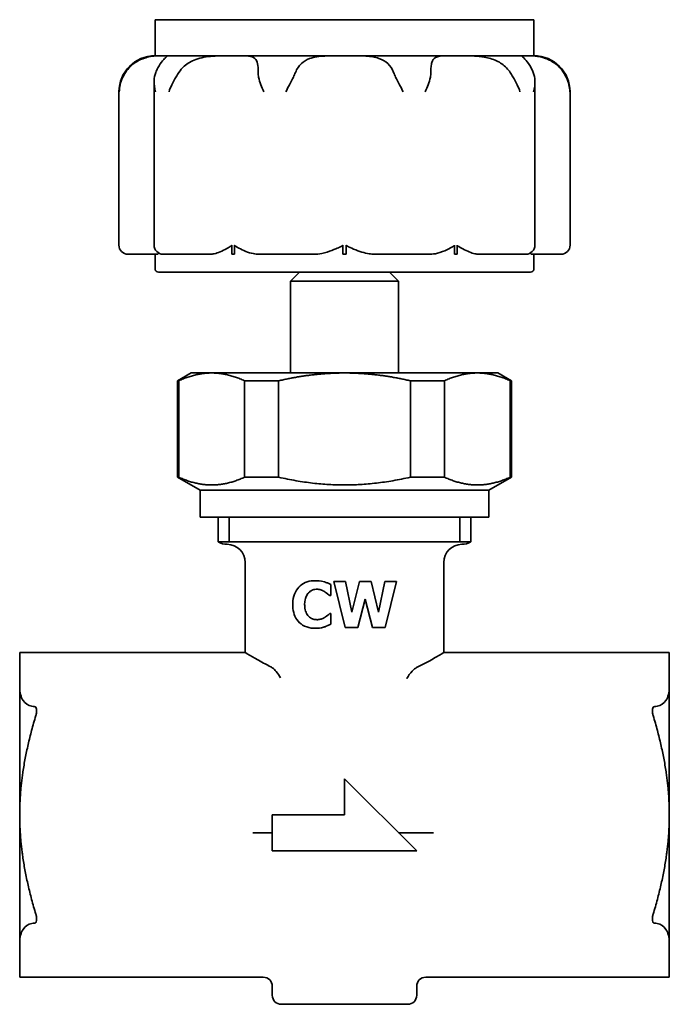
# Model space of a CAD drawing. Units: millimetres. Extents: x 42 to 219, y 27 to 187.
# Drawn here: x 183 to 219, y 76 to 130 of the extents above; entities that cross this region are included whole.
import ezdxf

# ---------------------------------------------------------------- set-up
doc = ezdxf.new("R2010")
doc.units = ezdxf.units.MM
doc.layers.add('Visible (ISO)', color=7, linetype='Continuous', lineweight=35)
doc.layers.add('Visible Narrow (ISO)', color=7, linetype='Continuous', lineweight=35)

msp = doc.modelspace()

# ---------------------------------------------------------------- linework, layer by layer
at = {"layer": 'Visible (ISO)'}
for p, q in [((190.409, 130.375), (211.409, 130.375)), ((190.409, 128.375), (190.409, 130.375)), ((211.409, 128.375), (211.409, 130.375)), ((190.409, 128.375), (190.895, 128.375)), ((190.895, 128.375), (190.951, 128.375)), ((190.951, 128.375), (194.663, 128.375)), ((194.663, 128.375), (194.811, 128.375)), ((194.811, 128.375), (200.817, 128.375)), ((200.817, 128.375), (201, 128.375)), ((201, 128.375), (207.006, 128.375)), ((207.006, 128.375), (207.154, 128.375)), ((207.154, 128.375), (210.866, 128.375)), ((210.866, 128.375), (210.923, 128.375)), ((210.923, 128.375), (211.409, 128.375)), ((190.353, 117.875), (190.353, 126.928)), ((211.464, 117.875), (211.464, 126.928)), ((188.409, 117.875), (188.409, 126.375)), ((213.409, 117.875), (213.409, 126.375)), ((188.924, 117.375), (188.909, 117.375)), ((188.924, 117.375), (190.536, 117.375)), ((190.409, 117.375), (190.409, 116.575)), ((191.573, 117.375), (190.853, 117.375)), ((191.573, 117.375), (193.478, 117.375)), ((194.663, 117.375), (194.663, 117.875)), ((194.811, 117.375), (194.663, 117.375)), ((194.811, 117.875), (194.811, 117.375)), ((196.15, 117.375), (196.623, 117.375)), ((197.787, 117.375), (196.623, 117.375)), ((197.787, 117.375), (199.257, 117.375)), ((200.817, 117.375), (200.817, 117.875)), ((201, 117.375), (200.817, 117.375)), ((201, 117.875), (201, 117.375)), ((202.56, 117.375), (204.03, 117.375)), ((205.194, 117.375), (204.03, 117.375)), ((205.194, 117.375), (205.668, 117.375)), ((207.006, 117.375), (207.006, 117.875)), ((207.154, 117.375), (207.006, 117.375)), ((207.154, 117.875), (207.154, 117.375)), ((208.34, 117.375), (210.245, 117.375)), ((210.964, 117.375), (210.245, 117.375)), ((211.281, 117.375), (212.893, 117.375)), ((211.409, 117.375), (211.409, 116.575)), ((212.909, 117.375), (212.893, 117.375)), ((211.209, 116.375), (190.609, 116.375)), ((198.409, 116.375), (197.909, 115.875)), ((203.409, 116.375), (203.909, 115.875)), ((203.909, 115.875), (197.909, 115.875)), ((197.909, 115.875), (197.909, 110.792)), ((203.909, 115.875), (203.909, 110.792)), ((192.409, 110.792), (191.659, 110.359)), ((191.659, 110.359), (191.723, 110.359)), ((191.659, 105.014), (191.659, 110.359)), ((191.723, 105.014), (191.723, 110.359)), ((193.547, 110.792), (192.409, 110.792)), ((200.909, 110.792), (193.547, 110.792)), ((195.372, 110.359), (197.26, 110.359)), ((195.372, 105.014), (195.372, 110.359)), ((197.26, 105.014), (197.26, 110.359)), ((208.27, 110.792), (200.909, 110.792)), ((204.557, 110.359), (206.446, 110.359)), ((204.557, 105.014), (204.557, 110.359)), ((206.446, 105.014), (206.446, 110.359)), ((209.409, 110.792), (208.27, 110.792)), ((209.409, 110.792), (210.159, 110.359)), ((210.094, 110.359), (210.159, 110.359)), ((210.094, 105.014), (210.094, 110.359)), ((210.159, 105.014), (210.159, 110.359)), ((191.723, 105.014), (191.659, 105.014)), ((192.909, 104.292), (191.659, 105.014)), ((197.26, 105.014), (195.372, 105.014)), ((206.446, 105.014), (204.557, 105.014)), ((208.909, 104.292), (210.159, 105.014)), ((210.159, 105.014), (210.094, 105.014)), ((192.909, 102.792), (192.909, 104.292)), ((192.909, 104.292), (208.909, 104.292)), ((208.909, 102.792), (208.909, 104.292)), ((192.909, 102.792), (208.909, 102.792)), ((193.909, 102.792), (193.909, 101.426)), ((207.909, 102.792), (207.909, 101.426)), ((193.909, 101.426), (207.909, 101.426)), ((193.909, 101.426), (207.909, 101.426)), ((195.409, 95.292), (195.409, 100.292)), ((206.409, 95.292), (206.409, 100.292)), ((200.146, 98.46), (200.146, 99.065)), ((200.311, 99.228), (200.973, 99.228)), ((200.953, 96.688), (200.311, 99.228)), ((200.973, 99.228), (201.323, 97.528)), ((201.323, 97.528), (201.747, 99.228)), ((201.747, 99.228), (202.381, 99.228)), ((202.381, 99.228), (202.785, 97.526)), ((202.785, 97.526), (203.151, 99.228)), ((203.151, 99.228), (203.797, 99.228)), ((203.797, 99.228), (203.155, 96.688)), ((200.146, 98.46), (200.082, 98.46)), ((202.048, 98.259), (201.655, 96.688)), ((202.455, 96.688), (202.048, 98.259)), ((200.088, 97.454), (200.146, 97.454)), ((200.146, 96.857), (200.146, 97.454)), ((201.655, 96.688), (200.953, 96.688)), ((203.155, 96.688), (202.455, 96.688)), ((182.909, 95.292), (182.909, 93.364)), ((195.409, 95.292), (182.909, 95.292)), ((218.909, 95.292), (206.409, 95.292)), ((218.909, 93.364), (218.909, 95.292)), ((182.909, 93.364), (182.909, 86.292)), ((218.909, 86.292), (218.909, 93.364)), ((200.909, 88.292), (200.909, 86.292)), ((204.909, 84.292), (200.909, 88.292)), ((182.909, 86.292), (182.909, 79.221)), ((196.909, 86.292), (196.909, 84.292)), ((200.909, 86.292), (196.909, 86.292)), ((218.909, 79.221), (218.909, 86.292)), ((196.701, 85.292), (195.835, 85.292)), ((196.701, 85.292), (196.909, 85.292)), ((203.909, 85.292), (204.355, 85.292)), ((204.355, 85.292), (205.848, 85.292)), ((196.909, 84.292), (204.909, 84.292)), ((182.909, 79.221), (182.909, 77.292)), ((218.909, 77.292), (218.909, 79.221)), ((196.409, 77.292), (182.909, 77.292)), ((218.909, 77.292), (205.409, 77.292)), ((196.909, 76.292), (196.909, 76.792)), ((204.909, 76.292), (204.909, 76.792)), ((204.409, 75.792), (197.409, 75.792))]:
    msp.add_line(p, q, dxfattribs=at)
for centre, radius, start, end in [((190.409, 126.375), 2, 90, 180), ((211.409, 126.375), 2, 0, 90), ((188.909, 117.875), 0.5, 180, 270), ((190.853, 117.875), 0.5, 180, 270), ((210.964, 117.875), 0.5, 270, 0), ((212.909, 117.875), 0.5, 270, 0), ((190.609, 116.575), 0.2, 180, 270), ((211.209, 116.575), 0.2, 270, 0), ((194.409, 102.292), 1, 240, 270), ((194.409, 100.292), 1, 0, 90), ((207.409, 100.292), 1, 90, 180), ((207.409, 102.292), 1, 270, 300), ((196.409, 76.792), 0.5, 0, 90), ((205.409, 76.792), 0.5, 90, 180), ((197.409, 76.292), 0.5, 180, 270), ((204.409, 76.292), 0.5, 270, 0)]:
    msp.add_arc(centre, radius, start, end, dxfattribs=at)
for points, knots in [([(190.895, 128.375), (190.83, 128.375), (190.749, 128.375), (190.467, 128.369), (190.233, 128.355), (189.762, 128.236), (189.544, 128.148), (189.232, 127.945), (189.129, 127.863), (188.936, 127.673), (188.847, 127.566), (188.769, 127.448)], [0.4574763, 0.4574763, 0.4574763, 0.4574763, 0.5099522, 0.5099522, 0.6136875, 0.6136875, 0.7015464, 0.7015464, 0.7473989, 0.7473989, 0.794194, 0.794194, 0.794194, 0.794194]), ([(190.449, 127.448), (190.485, 127.538), (190.525, 127.623), (190.654, 127.865), (190.745, 127.994), (190.913, 128.197), (190.982, 128.261), (191.094, 128.361), (191.11, 128.371), (191.033, 128.375), (190.998, 128.375), (190.951, 128.375)], [0.114548, 0.114548, 0.114548, 0.114548, 0.1477314, 0.1477314, 0.2172728, 0.2172728, 0.2905221, 0.2905221, 0.3959603, 0.3959603, 0.4408972, 0.4408972, 0.4408972, 0.4408972]), ([(194.663, 128.375), (194.313, 128.375), (193.947, 128.378), (193.274, 128.327), (192.956, 128.276), (192.427, 128.081), (192.213, 127.96), (191.912, 127.693), (191.811, 127.577), (191.727, 127.448)], [0.3400897, 0.3400897, 0.3400897, 0.3400897, 0.4455984, 0.4455984, 0.5460001, 0.5460001, 0.62635, 0.62635, 0.677095, 0.677095, 0.677095, 0.677095]), ([(196.123, 127.448), (196.123, 127.642), (196.115, 127.805), (196.058, 128.066), (196.01, 128.158), (195.851, 128.299), (195.734, 128.335), (195.398, 128.378), (195.142, 128.375), (194.811, 128.375)], [0, 0, 0, 0, 0.070602, 0.070602, 0.1400856, 0.1400856, 0.2208389, 0.2208389, 0.3249591, 0.3249591, 0.3249591, 0.3249591]), ([(200.817, 128.375), (200.451, 128.375), (200.116, 128.377), (199.504, 128.345), (199.219, 128.307), (198.8, 128.154), (198.649, 128.066), (198.379, 127.812), (198.272, 127.645), (198.191, 127.448)], [0.341638, 0.341638, 0.341638, 0.341638, 0.4359174, 0.4359174, 0.5396005, 0.5396005, 0.6123494, 0.6123494, 0.6919283, 0.6919283, 0.6919283, 0.6919283]), ([(203.626, 127.448), (203.547, 127.643), (203.441, 127.807), (203.165, 128.07), (203.003, 128.163), (202.597, 128.303), (202.354, 128.338), (201.773, 128.378), (201.404, 128.375), (201, 128.375)], [0, 0, 0, 0, 0.0711079, 0.0711079, 0.1415624, 0.1415624, 0.2239513, 0.2239513, 0.3261073, 0.3261073, 0.3261073, 0.3261073]), ([(207.006, 128.375), (206.831, 128.375), (206.673, 128.376), (206.28, 128.367), (206.089, 128.349), (205.849, 128.217), (205.785, 128.127), (205.726, 127.927), (205.713, 127.848), (205.697, 127.664), (205.694, 127.561), (205.694, 127.448)], [0.4585062, 0.4585062, 0.4585062, 0.4585062, 0.5210427, 0.5210427, 0.6351964, 0.6351964, 0.7264127, 0.7264127, 0.7740037, 0.7740037, 0.822725, 0.822725, 0.822725, 0.822725]), ([(210.091, 127.448), (210.031, 127.538), (209.964, 127.622), (209.732, 127.864), (209.546, 127.993), (209.119, 128.195), (208.886, 128.259), (208.292, 128.362), (207.922, 128.372), (207.419, 128.375), (207.283, 128.375), (207.154, 128.375)], [0.1145473, 0.1145473, 0.1145473, 0.1145473, 0.1476013, 0.1476013, 0.216853, 0.216853, 0.2896055, 0.2896055, 0.3978975, 0.3978975, 0.4413505, 0.4413505, 0.4413505, 0.4413505]), ([(210.866, 128.375), (210.753, 128.375), (210.717, 128.377), (210.746, 128.335), (210.811, 128.289), (210.986, 128.103), (211.082, 127.985), (211.244, 127.72), (211.31, 127.592), (211.369, 127.448)], [0.3404555, 0.3404555, 0.3404555, 0.3404555, 0.4412849, 0.4412849, 0.5429032, 0.5429032, 0.6280757, 0.6280757, 0.6899409, 0.6899409, 0.6899409, 0.6899409]), ([(213.048, 127.448), (212.92, 127.642), (212.763, 127.806), (212.414, 128.068), (212.232, 128.16), (211.845, 128.301), (211.649, 128.336), (211.259, 128.378), (211.061, 128.375), (210.923, 128.375)], [0, 0, 0, 0, 0.0708104, 0.0708104, 0.1406828, 0.1406828, 0.2220762, 0.2220762, 0.3252209, 0.3252209, 0.3252209, 0.3252209]), ([(188.769, 127.448), (188.713, 127.363), (188.664, 127.274), (188.556, 127.047), (188.507, 126.906), (188.445, 126.636), (188.429, 126.508), (188.425, 126.378), (188.425, 126.377), (188.425, 126.375)], [0, 0, 0, 0, 0.0311393, 0.0311393, 0.079025, 0.079025, 0.1219743, 0.1219743, 0.1224396, 0.1224396, 0.1224396, 0.1224396]), ([(190.434, 126.375), (190.434, 126.377), (190.434, 126.378), (190.377, 126.584), (190.347, 126.79), (190.361, 127.159), (190.393, 127.312), (190.449, 127.448)], [-0.0005195, -0.0005195, -0.0005195, -0.0005195, 0, 0, 0.0689353, 0.0689353, 0.1271626, 0.1271626, 0.1271626, 0.1271626]), ([(191.727, 127.448), (191.675, 127.369), (191.623, 127.288), (191.489, 127.064), (191.41, 126.919), (191.28, 126.642), (191.227, 126.511), (191.185, 126.378), (191.184, 126.377), (191.184, 126.375)], [0.0091233, 0.0091233, 0.0091233, 0.0091233, 0.0378057, 0.0378057, 0.0869504, 0.0869504, 0.1307454, 0.1307454, 0.1312261, 0.1312261, 0.1312261, 0.1312261]), ([(196.445, 126.375), (196.444, 126.377), (196.443, 126.378), (196.382, 126.508), (196.325, 126.636), (196.223, 126.906), (196.178, 127.047), (196.134, 127.274), (196.123, 127.363), (196.123, 127.448)], [-0.0004686, -0.0004686, -0.0004686, -0.0004686, 0, 0, 0.0432493, 0.0432493, 0.0914696, 0.0914696, 0.1228264, 0.1228264, 0.1228264, 0.1228264]), ([(198.191, 127.448), (198.158, 127.366), (198.118, 127.28), (198.009, 127.056), (197.934, 126.913), (197.791, 126.64), (197.724, 126.51), (197.659, 126.378), (197.658, 126.377), (197.657, 126.375)], [0, 0, 0, 0, 0.0300541, 0.0300541, 0.078434, 0.078434, 0.121894, 0.121894, 0.1224428, 0.1224428, 0.1224428, 0.1224428]), ([(204.16, 126.375), (204.159, 126.377), (204.159, 126.378), (204.094, 126.51), (204.026, 126.64), (203.884, 126.913), (203.809, 127.056), (203.699, 127.28), (203.659, 127.366), (203.626, 127.448)], [-0.0005527, -0.0005527, -0.0005527, -0.0005527, 0, 0, 0.0437645, 0.0437645, 0.0924835, 0.0924835, 0.1227482, 0.1227482, 0.1227482, 0.1227482]), ([(205.694, 127.448), (205.694, 127.363), (205.683, 127.274), (205.639, 127.047), (205.595, 126.906), (205.492, 126.636), (205.436, 126.508), (205.374, 126.378), (205.373, 126.377), (205.372, 126.375)], [0, 0, 0, 0, 0.0311393, 0.0311393, 0.079025, 0.079025, 0.1219743, 0.1219743, 0.1224396, 0.1224396, 0.1224396, 0.1224396]), ([(210.634, 126.375), (210.633, 126.377), (210.633, 126.378), (210.59, 126.511), (210.537, 126.642), (210.408, 126.919), (210.328, 127.064), (210.194, 127.288), (210.142, 127.369), (210.091, 127.448)], [-0.0004854, -0.0004854, -0.0004854, -0.0004854, 0, 0, 0.0442259, 0.0442259, 0.0938541, 0.0938541, 0.1228186, 0.1228186, 0.1228186, 0.1228186]), ([(211.369, 127.448), (211.424, 127.312), (211.456, 127.159), (211.47, 126.79), (211.441, 126.584), (211.384, 126.378), (211.383, 126.377), (211.383, 126.375)], [0, 0, 0, 0, 0.049734, 0.049734, 0.1086141, 0.1086141, 0.1090578, 0.1090578, 0.1090578, 0.1090578]), ([(213.392, 126.375), (213.392, 126.377), (213.392, 126.378), (213.389, 126.508), (213.372, 126.636), (213.31, 126.906), (213.261, 127.047), (213.154, 127.274), (213.104, 127.363), (213.048, 127.448)], [-0.0004686, -0.0004686, -0.0004686, -0.0004686, 0, 0, 0.0432493, 0.0432493, 0.0914696, 0.0914696, 0.1228264, 0.1228264, 0.1228264, 0.1228264]), ([(190.619, 117.433), (190.609, 117.421), (190.599, 117.411), (190.567, 117.382), (190.55, 117.375), (190.536, 117.375)], [0.18747029, 0.18747029, 0.18747029, 0.18747029, 0.1918315, 0.1918315, 0.20214566, 0.20214566, 0.20214566, 0.20214566]), ([(194.663, 117.875), (194.663, 117.873), (194.663, 117.871), (194.662, 117.867), (194.66, 117.864), (194.657, 117.858), (194.654, 117.854), (194.643, 117.842), (194.632, 117.834), (194.569, 117.789), (194.475, 117.737), (194.126, 117.547), (193.897, 117.446), (193.608, 117.382), (193.537, 117.375), (193.478, 117.375)], [0.14873737, 0.14873737, 0.14873737, 0.14873737, 0.14943501, 0.14943501, 0.1504603, 0.1504603, 0.15205417, 0.15205417, 0.15478472, 0.15478472, 0.16333064, 0.16333064, 0.18917342, 0.18917342, 0.19976504, 0.19976504, 0.19976504, 0.19976504]), ([(196.15, 117.375), (196.065, 117.375), (195.968, 117.384), (195.57, 117.462), (195.29, 117.587), (194.996, 117.742), (194.941, 117.772), (194.868, 117.816), (194.847, 117.83), (194.825, 117.849), (194.819, 117.855), (194.814, 117.864), (194.812, 117.867), (194.811, 117.872), (194.811, 117.874), (194.811, 117.875)], [0.1105928, 0.1105928, 0.1105928, 0.1105928, 0.1338316, 0.1338316, 0.1955644, 0.1955644, 0.2081411, 0.2081411, 0.2171952, 0.2171952, 0.2232346, 0.2232346, 0.226384, 0.226384, 0.2282241, 0.2282241, 0.2282241, 0.2282241]), ([(200.817, 117.875), (200.817, 117.874), (200.817, 117.872), (200.816, 117.868), (200.815, 117.866), (200.811, 117.86), (200.807, 117.856), (200.795, 117.845), (200.784, 117.837), (200.725, 117.803), (200.64, 117.764), (200.426, 117.668), (200.044, 117.498), (199.494, 117.386), (199.365, 117.375), (199.257, 117.375)], [0.16110187, 0.16110187, 0.16110187, 0.16110187, 0.16186209, 0.16186209, 0.16320766, 0.16320766, 0.16534387, 0.16534387, 0.16981169, 0.16981169, 0.18713495, 0.18713495, 0.22975868, 0.22975868, 0.24650143, 0.24650143, 0.24650143, 0.24650143]), ([(202.56, 117.375), (202.478, 117.375), (202.384, 117.382), (202.018, 117.439), (201.735, 117.529), (201.279, 117.717), (201.142, 117.778), (201.041, 117.832), (201.023, 117.844), (201.009, 117.857), (201.006, 117.861), (201.002, 117.867), (201.001, 117.87), (201, 117.873), (201, 117.874), (201, 117.875)], [0.08870949, 0.08870949, 0.08870949, 0.08870949, 0.10270436, 0.10270436, 0.13631151, 0.13631151, 0.15078957, 0.15078957, 0.15703185, 0.15703185, 0.1591727, 0.1591727, 0.16064227, 0.16064227, 0.16110187, 0.16110187, 0.16110187, 0.16110187]), ([(207.006, 117.875), (207.006, 117.874), (207.006, 117.874), (207.006, 117.87), (207.005, 117.868), (207.003, 117.862), (207.001, 117.859), (206.994, 117.851), (206.988, 117.845), (206.963, 117.825), (206.936, 117.807), (206.815, 117.737), (206.434, 117.523), (205.903, 117.389), (205.775, 117.375), (205.668, 117.375)], [0.22822408, 0.22822408, 0.22822408, 0.22822408, 0.22907032, 0.22907032, 0.23200386, 0.23200386, 0.23657248, 0.23657248, 0.24508689, 0.24508689, 0.26345847, 0.26345847, 0.29947846, 0.29947846, 0.31433401, 0.31433401, 0.31433401, 0.31433401]), ([(208.34, 117.375), (208.28, 117.375), (208.21, 117.382), (207.938, 117.441), (207.72, 117.534), (207.364, 117.724), (207.248, 117.789), (207.179, 117.839), (207.168, 117.848), (207.159, 117.859), (207.157, 117.863), (207.155, 117.868), (207.154, 117.871), (207.154, 117.874), (207.154, 117.875), (207.154, 117.875)], [0.08547059, 0.08547059, 0.08547059, 0.08547059, 0.09878918, 0.09878918, 0.12996233, 0.12996233, 0.14247993, 0.14247993, 0.14615742, 0.14615742, 0.14756075, 0.14756075, 0.14857316, 0.14857316, 0.14873737, 0.14873737, 0.14873737, 0.14873737]), ([(211.281, 117.375), (211.267, 117.375), (211.251, 117.382), (211.219, 117.41), (211.209, 117.42), (211.198, 117.433)], [0.09007303, 0.09007303, 0.09007303, 0.09007303, 0.10521777, 0.10521777, 0.11230847, 0.11230847, 0.11230847, 0.11230847]), ([(199.288, 99.277), (199.133, 99.277), (198.981, 99.258), (198.694, 99.163), (198.564, 99.09), (198.368, 98.915), (198.267, 98.803), (198.114, 98.495), (198.072, 98.335), (198.046, 98.096), (198.042, 98.026), (198.042, 97.956)], [-0.2805528, -0.2805528, -0.2805528, -0.2805528, -0.2043043, -0.2043043, -0.1275478, -0.1275478, -0.0721307, -0.0721307, -0.0210311, -0.0210311, 0, 0, 0, 0]), ([(198.917, 98.606), (198.974, 98.665), (199.039, 98.717), (199.157, 98.768), (199.231, 98.793), (199.352, 98.801), (199.37, 98.802), (199.388, 98.802)], [-0.0927811, -0.0927811, -0.0927811, -0.0927811, -0.0379995, -0.0379995, -0.0057251, -0.0057251, 0, 0, 0, 0]), ([(199.792, 99.214), (199.58, 99.268), (199.409, 99.275), (199.327, 99.277), (199.307, 99.277), (199.288, 99.277)], [-0.02561004, -0.02561004, -0.02561004, -0.02561004, -0.00619995, -0.00619995, 0, 0, 0, 0]), ([(199.388, 98.802), (199.457, 98.802), (199.524, 98.792), (199.627, 98.759), (199.695, 98.734), (199.782, 98.685), (199.794, 98.678), (199.806, 98.67)], [-0.07590548, -0.07590548, -0.07590548, -0.07590548, -0.0302159, -0.0302159, -0.00441153, -0.00441153, 0, 0, 0, 0]), ([(200.146, 99.065), (200.1, 99.089), (200.049, 99.112), (199.959, 99.152), (199.898, 99.178), (199.816, 99.206), (199.804, 99.21), (199.792, 99.214)], [-0.05193259, -0.05193259, -0.05193259, -0.05193259, -0.02634494, -0.02634494, -0.00389037, -0.00389037, 0, 0, 0, 0]), ([(198.701, 97.954), (198.701, 98.164), (198.741, 98.288), (198.792, 98.426), (198.83, 98.502), (198.892, 98.58), (198.904, 98.593), (198.917, 98.606)], [-0.05025645, -0.05025645, -0.05025645, -0.05025645, -0.03078562, -0.03078562, -0.00561398, -0.00561398, 0, 0, 0, 0]), ([(199.806, 98.67), (199.845, 98.647), (199.921, 98.598), (200.068, 98.472), (200.075, 98.466), (200.082, 98.46)], [-0.0584962, -0.0584962, -0.0584962, -0.0584962, -0.00274882, -0.00274882, 0, 0, 0, 0]), ([(198.042, 97.956), (198.042, 97.804), (198.057, 97.652), (198.131, 97.364), (198.188, 97.233), (198.355, 96.993), (198.465, 96.891), (198.733, 96.727), (198.894, 96.675), (199.137, 96.643), (199.211, 96.639), (199.286, 96.639)], [-0.214937, -0.214937, -0.214937, -0.214937, -0.1695244, -0.1695244, -0.1250034, -0.1250034, -0.0780359, -0.0780359, -0.0233332, -0.0233332, 0, 0, 0, 0]), ([(198.929, 97.295), (198.898, 97.326), (198.869, 97.36), (198.818, 97.437), (198.795, 97.48), (198.748, 97.592), (198.713, 97.695), (198.702, 97.895), (198.701, 97.924), (198.701, 97.954)], [-0.1258679, -0.1258679, -0.1258679, -0.1258679, -0.0941, -0.0941, -0.0599372, -0.0599372, -0.0088718, -0.0088718, 0, 0, 0, 0]), ([(199.393, 97.114), (199.318, 97.114), (199.245, 97.126), (199.121, 97.165), (199.048, 97.194), (198.955, 97.271), (198.942, 97.283), (198.929, 97.295)], [-0.08070728, -0.08070728, -0.08070728, -0.08070728, -0.03755186, -0.03755186, -0.00557433, -0.00557433, 0, 0, 0, 0]), ([(199.825, 97.25), (199.772, 97.215), (199.713, 97.188), (199.607, 97.146), (199.537, 97.122), (199.426, 97.115), (199.409, 97.114), (199.393, 97.114)], [-0.06990607, -0.06990607, -0.06990607, -0.06990607, -0.03463563, -0.03463563, -0.00524321, -0.00524321, 0, 0, 0, 0]), ([(200.088, 97.454), (200.016, 97.388), (199.942, 97.323), (199.848, 97.264), (199.836, 97.257), (199.825, 97.25)], [-0.03364986, -0.03364986, -0.03364986, -0.03364986, -0.00414281, -0.00414281, 0, 0, 0, 0]), ([(199.286, 96.639), (199.471, 96.639), (199.595, 96.655), (199.762, 96.703), (199.778, 96.708), (199.794, 96.713)], [-0.0530216, -0.0530216, -0.0530216, -0.0530216, -0.00517672, -0.00517672, 0, 0, 0, 0]), ([(199.794, 96.713), (199.829, 96.723), (199.918, 96.751), (200.126, 96.847), (200.136, 96.852), (200.146, 96.857)], [-0.0691573, -0.0691573, -0.0691573, -0.0691573, -0.00335564, -0.00335564, 0, 0, 0, 0]), ([(196.519, 94.66), (196.251, 94.801), (196.018, 94.932), (195.555, 95.201), (195.409, 95.292), (195.409, 95.292)], [2.2204821, 2.2204821, 2.2204821, 2.2204821, 2.3552519, 2.3552519, 2.5685381, 2.5685381, 2.5685381, 2.5685381]), ([(206.409, 95.292), (206.409, 95.292), (206.263, 95.201), (205.778, 94.92), (205.509, 94.768), (205.199, 94.609)], [0.8561794, 0.8561794, 0.8561794, 0.8561794, 1.0694655, 1.0694655, 1.2204892, 1.2204892, 1.2204892, 1.2204892]), ([(196.818, 94.507), (196.849, 94.492), (196.879, 94.473), (196.986, 94.396), (197.059, 94.321), (197.211, 94.133), (197.288, 94.013), (197.361, 93.888), (197.362, 93.886), (197.363, 93.884)], [0, 0, 0, 0, 0.01448477, 0.01448477, 0.05207393, 0.05207393, 0.09859974, 0.09859974, 0.09921191, 0.09921191, 0.09921191, 0.09921191]), ([(204.355, 93.847), (204.356, 93.848), (204.357, 93.85), (204.449, 94.004), (204.548, 94.151), (204.758, 94.373), (204.841, 94.429), (204.907, 94.461)], [-0.0006064, -0.0006064, -0.0006064, -0.0006064, 0, 0, 0.0575258, 0.0575258, 0.1089663, 0.1089663, 0.1089663, 0.1089663]), ([(183.727, 92.294), (183.675, 92.298), (183.625, 92.305), (183.392, 92.357), (183.216, 92.462), (182.973, 92.82), (182.909, 93.073), (182.909, 93.364)], [2.3215556, 2.3215556, 2.3215556, 2.3215556, 2.3575811, 2.3575811, 2.4984963, 2.4984963, 2.6394115, 2.6394115, 2.6394115, 2.6394115]), ([(218.909, 93.364), (218.909, 93.073), (218.844, 92.82), (218.601, 92.462), (218.425, 92.357), (218.192, 92.305), (218.142, 92.298), (218.09, 92.294)], [2.6394115, 2.6394115, 2.6394115, 2.6394115, 2.7803267, 2.7803267, 2.9212419, 2.9212419, 2.9572675, 2.9572675, 2.9572675, 2.9572675]), ([(183.803, 91.795), (183.811, 91.821), (183.818, 91.849), (183.839, 91.943), (183.847, 92.01), (183.847, 92.123), (183.839, 92.174), (183.809, 92.25), (183.786, 92.275), (183.751, 92.291), (183.739, 92.294), (183.727, 92.294)], [0.05582027, 0.05582027, 0.05582027, 0.05582027, 0.06378755, 0.06378755, 0.08388817, 0.08388817, 0.10398879, 0.10398879, 0.12408941, 0.12408941, 0.13247139, 0.13247139, 0.13247139, 0.13247139]), ([(218.09, 92.294), (218.078, 92.294), (218.067, 92.291), (218.031, 92.275), (218.008, 92.25), (217.978, 92.174), (217.97, 92.123), (217.97, 92.01), (217.978, 91.943), (217.999, 91.849), (218.006, 91.821), (218.014, 91.795)], [0.19266945, 0.19266945, 0.19266945, 0.19266945, 0.20105144, 0.20105144, 0.22115206, 0.22115206, 0.24125268, 0.24125268, 0.2613533, 0.2613533, 0.26932058, 0.26932058, 0.26932058, 0.26932058]), ([(183.727, 80.29), (183.739, 80.291), (183.751, 80.294), (183.786, 80.31), (183.809, 80.335), (183.839, 80.411), (183.847, 80.462), (183.847, 80.575), (183.839, 80.641), (183.818, 80.736), (183.811, 80.763), (183.803, 80.79)], [0.19266945, 0.19266945, 0.19266945, 0.19266945, 0.20105144, 0.20105144, 0.22115206, 0.22115206, 0.24125268, 0.24125268, 0.2613533, 0.2613533, 0.26932058, 0.26932058, 0.26932058, 0.26932058]), ([(218.014, 80.79), (218.006, 80.763), (217.999, 80.736), (217.978, 80.641), (217.97, 80.575), (217.97, 80.462), (217.978, 80.411), (218.008, 80.335), (218.031, 80.31), (218.067, 80.294), (218.078, 80.291), (218.09, 80.29)], [0.05582027, 0.05582027, 0.05582027, 0.05582027, 0.06378755, 0.06378755, 0.08388817, 0.08388817, 0.10398879, 0.10398879, 0.12408941, 0.12408941, 0.13247139, 0.13247139, 0.13247139, 0.13247139]), ([(182.909, 79.221), (182.909, 79.511), (182.973, 79.765), (183.216, 80.123), (183.392, 80.228), (183.625, 80.28), (183.675, 80.287), (183.727, 80.29)], [0.6230755, 0.6230755, 0.6230755, 0.6230755, 0.7639907, 0.7639907, 0.9049059, 0.9049059, 0.9409315, 0.9409315, 0.9409315, 0.9409315]), ([(218.09, 80.29), (218.142, 80.287), (218.192, 80.28), (218.425, 80.228), (218.601, 80.123), (218.844, 79.765), (218.909, 79.511), (218.909, 79.221)], [0.3052196, 0.3052196, 0.3052196, 0.3052196, 0.3412452, 0.3412452, 0.4821603, 0.4821603, 0.6230755, 0.6230755, 0.6230755, 0.6230755])]:
    msp.add_open_spline(points, degree=3, knots=knots, dxfattribs=at)
for points, weights in [([(193.547, 110.792), (192.674, 110.792), (191.723, 110.359)], [1, 1.03548897262, 1.02693160626]), ([(195.372, 110.359), (194.421, 110.792), (193.547, 110.792)], [1.02693160626, 1.03548897262, 1]), ([(200.909, 110.792), (199.161, 110.792), (197.26, 110.359)], [1, 1.03548897262, 1.02693160626]), ([(204.557, 110.359), (202.656, 110.792), (200.909, 110.792)], [1.02693160626, 1.03548897262, 1]), ([(208.27, 110.792), (207.396, 110.792), (206.446, 110.359)], [1, 1.03548897262, 1.02693160626]), ([(210.094, 110.359), (209.143, 110.792), (208.27, 110.792)], [1.02693160626, 1.03548897262, 1]), ([(191.723, 105.014), (193.547, 104.183), (195.372, 105.014)], [1.05633802817, 1.14954432477, 1.05633802817]), ([(197.26, 105.014), (200.909, 104.183), (204.557, 105.014)], [1.05633802817, 1.14954432477, 1.05633802817]), ([(206.446, 105.014), (208.27, 104.183), (210.094, 105.014)], [1.05633802817, 1.14954432477, 1.05633802817]), ([(183.803, 91.795), (182.909, 88.826), (182.909, 86.292)], [1.0391428415, 1.06233292102, 1]), ([(218.909, 86.292), (218.909, 88.826), (218.014, 91.795)], [1, 1.06233292102, 1.0391428415]), ([(182.909, 86.292), (182.909, 83.759), (183.803, 80.79)], [1, 1.06233292102, 1.0391428415]), ([(218.014, 80.79), (218.909, 83.759), (218.909, 86.292)], [1.0391428415, 1.06233292102, 1])]:
    msp.add_rational_spline(points, weights, degree=2, dxfattribs=at)
for points in [[(196.519, 94.66), (196.615, 94.61), (196.715, 94.558), (196.818, 94.507)], [(204.907, 94.461), (205.007, 94.511), (205.105, 94.56), (205.199, 94.609)]]:
    msp.add_open_spline(points, degree=3, dxfattribs=at)
at = {"layer": 'Visible Narrow (ISO)'}
for p, q in [((194.51, 102.792), (194.51, 101.426)), ((207.307, 101.426), (207.307, 102.792))]:
    msp.add_line(p, q, dxfattribs=at)

doc.saveas('drawing.dxf')
